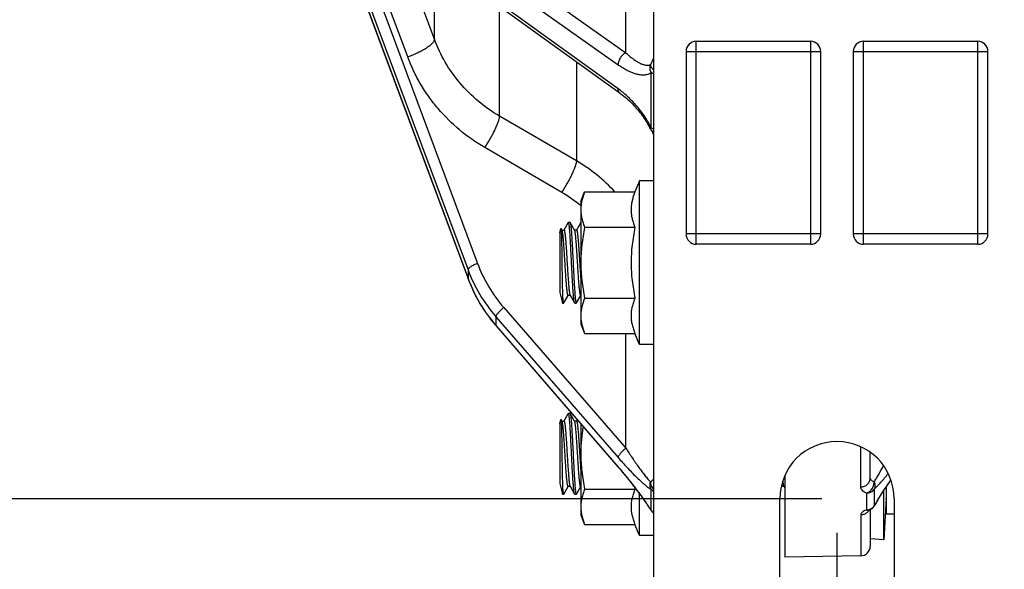
# Model space of a CAD drawing. Units: inches. Extents: x 0.5 to 33.5, y 0.5 to 21.5.
# Drawn here: x 6.3 to 8.7, y 1.9 to 3.2 of the extents above; entities that cross this region are included whole.
import ezdxf

# ---------------------------------------------------------------- set-up
doc = ezdxf.new("R2010")
doc.units = ezdxf.units.IN
doc.header["$LTSCALE"] = 1.87
doc.header["$MEASUREMENT"] = 0
doc.layers.get('0').update_dxf_attribs({"linetype": 'CONTINUOUS'})
for name, color, linetype in [('ALUMINUM', 7, 'CONTINUOUS'), ('FASTENERS', 7, 'CONTINUOUS'), ('NON-FASTENERS', 7, 'CONTINUOUS')]:
    doc.layers.add(name, color=color, linetype=linetype)
doc.styles.add('TEXTSTYLE_3', font='trium.ttf')
doc.dimstyles.new('DIMSTYLE_1', dxfattribs={"dimtxt": 0.15625, "dimasz": 0.1875, "dimexe": 0.125, "dimexo": 0.0625, "dimgap": 0.078125, "dimtad": 0, "dimtih": 1, "dimtoh": 1, "dimdec": 1, "dimlfac": 2.5, "dimzin": 0, "dimdsep": 46, "dimtxsty": 'TEXTSTYLE_3', "dimblk": '_FILLED', "dimblk1": '_FILLED', "dimblk2": '_FILLED', "dimcen": 0.09, "dimadec": 0, "dimazin": 0, "dimtfac": 1, "dimtdec": 1, "dimtofl": 0, "dimtmove": 0, "dimatfit": 3, "dimldrblk": '_FILLED', "dimfxl": 1, "dimtolj": 1, "dimtzin": 0, "dimarcsym": 0})

# ---------------------------------------------------------------- blocks, each defined once
blk = doc.blocks.new('_FILLED')
at = {"color": 0, "linetype": 'BYBLOCK'}
blk.add_solid([(0, 0), (-1, 0.167), (-1, -0.167)], dxfattribs=at)
blk = doc.blocks.new('*D7')
at = {"color": 2, "linetype": 'CONTINUOUS'}
for p, q in [((8.2527, 7.1938), (5.7451, 7.1938)), ((5.8701, 7.1938), (5.8701, 4.79)), ((5.8701, 2.0738), (5.8701, 4.4775)), ((8.2431, 2.0738), (5.7451, 2.0738))]:
    blk.add_line(p, q, dxfattribs=at)
at = {"color": 2, "linetype": 'CONTINUOUS', "xscale": 0.1875, "yscale": 0.1875, "zscale": 0.1875}
for p, rotation in [((5.8701, 7.1938), 90), ((5.8701, 2.0738), 270)]:
    blk.add_blockref('_FILLED', p, dxfattribs=dict(at, rotation=rotation))
at = {"color": 2, "linetype": 'CONTINUOUS', "insert": (5.8701, 4.7119), "char_height": 0.15625, "width": 0.423611, "attachment_point": 2, "line_spacing_factor": 0.9, "style": 'TEXTSTYLE_3'}
blk.add_mtext('12.8', dxfattribs=at)
blk = doc.blocks.new('*D8')
at = {"color": 2, "linetype": 'CONTINUOUS'}
for p, q in [((8.2804, 1.9898), (8.2804, 1.3193)), ((12.2804, 1.9898), (12.2804, 1.3193)), ((8.2804, 1.4443), (9.9905, 1.4443)), ((12.2804, 1.4443), (10.5704, 1.4443))]:
    blk.add_line(p, q, dxfattribs=at)
at = {"color": 2, "linetype": 'CONTINUOUS', "xscale": 0.1875, "yscale": 0.1875, "zscale": 0.1875, "rotation": 180}
blk.add_blockref('_FILLED', (8.2804, 1.4443), dxfattribs=at)
at = {"color": 2, "linetype": 'CONTINUOUS', "xscale": 0.1875, "yscale": 0.1875, "zscale": 0.1875}
blk.add_blockref('_FILLED', (12.2804, 1.4443), dxfattribs=at)
at = {"color": 2, "linetype": 'CONTINUOUS', "insert": (10.2804, 1.5224), "char_height": 0.15625, "width": 0.423611, "attachment_point": 2, "line_spacing_factor": 0.9, "style": 'TEXTSTYLE_3'}
blk.add_mtext('10.0', dxfattribs=at)
blk = doc.blocks.new('*D9')
at = {"color": 2, "linetype": 'CONTINUOUS'}
for p, q in [((7.8733, 7.6138), (4.7274, 7.6138)), ((4.8524, 7.6138), (4.8524, 4.79)), ((4.8524, 1.6538), (4.8524, 4.4775)), ((7.8935, 1.6538), (4.7274, 1.6538))]:
    blk.add_line(p, q, dxfattribs=at)
at = {"color": 2, "linetype": 'CONTINUOUS', "xscale": 0.1875, "yscale": 0.1875, "zscale": 0.1875}
for p, rotation in [((4.8524, 7.6138), 90), ((4.8524, 1.6538), 270)]:
    blk.add_blockref('_FILLED', p, dxfattribs=dict(at, rotation=rotation))
at = {"color": 2, "linetype": 'CONTINUOUS', "insert": (4.8524, 4.7119), "char_height": 0.15625, "width": 0.423611, "attachment_point": 2, "line_spacing_factor": 0.9, "style": 'TEXTSTYLE_3'}
blk.add_mtext('14.9', dxfattribs=at)

msp = doc.modelspace()

# ---------------------------------------------------------------- linework, layer by layer
at = {"color": 7, "linetype": 'CONTINUOUS'}
for p, q in [((8.3385, 2.1023), (8.3385, 2.2011)), ((8.362, 2.1248), (8.362, 2.1875)), ((8.1524, 2.1304), (8.1524, 1.9306)), ((8.3524, 2.0877), (8.3524, 2.0463)), ((8.3716, 2.0973), (8.3716, 2.0561)), ((8.3716, 2.0561), (8.3728, 2.0574)), ((8.3728, 2.0574), (8.3752, 2.0616)), ((8.3752, 2.0616), (8.3798, 2.0694)), ((8.3385, 2.0339), (8.3385, 1.9338)), ((8.3524, 2.0463), (8.3496, 2.045)), ((8.3593, 2.0463), (8.3609, 2.047)), ((8.3609, 2.047), (8.3611, 2.0471)), ((8.362, 2.0476), (8.362, 1.9578)), ((8.3385, 1.9338), (8.1524, 1.9306))]:
    msp.add_line(p, q, dxfattribs=at)
for points in [[(8.3798, 2.0694), (8.3849, 2.0777), (8.3904, 2.0863), (8.3963, 2.0954), (8.4025, 2.1047), (8.409, 2.1143), (8.4126, 2.1195)], [(8.3573, 2.0452), (8.3573, 2.0452), (8.3576, 2.0454), (8.3582, 2.0457), (8.3593, 2.0463)]]:
    msp.add_lwpolyline(points, dxfattribs=at)
for centre, radius, start, end in [((8.352, 2.0693), 0.024, 306.8937, 330.3591), ((8.3527, 2.0699), 0.0234, 313.0596, 320.2594), ((8.353, 2.0697), 0.0231, 320.2652, 323.9051), ((8.7904, 1.8182), 0.4817, 149.7283, 150.3986), ((8.8899, 1.7601), 0.5968, 148.5728, 149.7268), ((8.352, 2.0713), 0.0251, 270.9651, 277.86), ((8.3519, 2.0694), 0.0241, 292.5024, 299.8142), ((8.352, 2.0693), 0.024, 299.8129, 306.9002), ((8.338, 1.9578), 0.024, 271, 360)]:
    msp.add_arc(centre, radius, start, end, dxfattribs=at)
for points, knots in [([(8.3714, 2.1146), (8.3733, 2.1175), (8.3771, 2.1237), (8.3848, 2.1371), (8.3906, 2.1477), (8.3944, 2.155)], [0, 0, 0, 0, 0.223347, 0.469089, 1, 1, 1, 1]), ([(8.3385, 2.1023), (8.3415, 2.1023), (8.3477, 2.1036), (8.3555, 2.1085), (8.3608, 2.116), (8.362, 2.1219), (8.362, 2.1248)], [0, 0, 0, 0, 0.257127, 0.510457, 0.757644, 1, 1, 1, 1]), ([(8.3714, 2.1146), (8.37, 2.1153), (8.3675, 2.1166), (8.3645, 2.119), (8.3625, 2.1218), (8.362, 2.1238), (8.362, 2.1248)], [0, 0, 0, 0, 0.316649, 0.581348, 0.802608, 1, 1, 1, 1]), ([(8.3716, 2.0973), (8.3743, 2.0998), (8.3799, 2.1052), (8.3915, 2.1178), (8.4001, 2.1281), (8.4059, 2.1354)], [0, 0, 0, 0, 0.213155, 0.456284, 1, 1, 1, 1]), ([(8.3524, 2.0877), (8.3503, 2.0886), (8.3466, 2.0905), (8.3421, 2.0941), (8.3392, 2.098), (8.3385, 2.1009), (8.3385, 2.1023)], [0, 0, 0, 0, 0.320905, 0.587241, 0.807065, 1, 1, 1, 1]), ([(8.3524, 2.0877), (8.355, 2.0883), (8.3602, 2.091), (8.3663, 2.0974), (8.3704, 2.1055), (8.3714, 2.1116), (8.3714, 2.1146)], [0, 0, 0, 0, 0.230697, 0.482289, 0.743806, 1, 1, 1, 1]), ([(8.3714, 2.1146), (8.3721, 2.1132), (8.373, 2.1102), (8.3735, 2.1057), (8.3731, 2.1013), (8.3722, 2.0986), (8.3716, 2.0973)], [0, 0, 0, 0, 0.266656, 0.522915, 0.767242, 1, 1, 1, 1]), ([(8.3806, 2.0713), (8.3856, 2.0795), (8.3961, 2.0959), (8.4069, 2.1119), (8.4125, 2.1199)], [0, 0, 0, 0, 0.497585, 1, 1, 1, 1]), ([(8.3524, 2.0877), (8.3561, 2.0877), (8.3635, 2.0895), (8.3695, 2.0944), (8.3716, 2.0973)], [0, 0, 0, 0, 0.505363, 1, 1, 1, 1]), ([(8.3554, 2.0465), (8.3579, 2.0469), (8.3627, 2.0483), (8.3669, 2.0511), (8.3687, 2.0528)], [0, 0, 0, 0, 0.502565, 1, 1, 1, 1]), ([(8.3496, 2.045), (8.3479, 2.0442), (8.345, 2.0427), (8.3414, 2.0399), (8.3391, 2.0371), (8.3385, 2.0349), (8.3385, 2.0339)], [0, 0, 0, 0, 0.335185, 0.607231, 0.822727, 1, 1, 1, 1]), ([(8.3536, 2.0395), (8.3515, 2.0378), (8.3467, 2.035), (8.3412, 2.034), (8.3385, 2.0339)], [0, 0, 0, 0, 0.498795, 1, 1, 1, 1]), ([(8.3524, 2.0463), (8.3539, 2.046), (8.3569, 2.0458), (8.3598, 2.0466), (8.3611, 2.0471)], [0, 0, 0, 0, 0.508296, 1, 1, 1, 1]), ([(8.3592, 2.0462), (8.3582, 2.0443), (8.3564, 2.0419), (8.3542, 2.04), (8.3536, 2.0395)], [0, 0, 0, 0, 0.748278, 1, 1, 1, 1])]:
    msp.add_open_spline(points, degree=3, knots=knots, dxfattribs=at)
at = {"layer": 'ALUMINUM', "color": 7, "linetype": 'CONTINUOUS'}
for p, q in [((7.8304, 7.4638), (7.8304, 1.8038)), ((7.9354, 3.1938), (8.2154, 3.1938)), ((8.2154, 3.1938), (8.2154, 2.722)), ((8.3454, 2.6968), (8.3454, 3.1938)), ((8.3454, 3.1938), (8.6254, 3.1938)), ((8.6252, 2.6968), (8.6252, 3.1938)), ((7.9104, 3.1688), (7.9104, 2.722)), ((7.9104, 3.1688), (8.2404, 3.1688)), ((7.9356, 2.6968), (7.9356, 3.1688)), ((8.2404, 2.722), (8.2404, 3.1688)), ((8.3204, 3.1688), (8.3204, 2.722)), ((8.3204, 3.1688), (8.6504, 3.1688)), ((8.6504, 2.722), (8.6504, 3.1688)), ((8.2404, 2.722), (7.9104, 2.722)), ((8.6504, 2.722), (8.3204, 2.722)), ((8.2152, 2.6968), (7.9356, 2.6968)), ((8.6252, 2.6968), (8.3456, 2.6968)), ((8.1404, 1.8038), (8.1404, 2.0738)), ((8.4204, 2.0738), (8.4204, 1.8038))]:
    msp.add_line(p, q, dxfattribs=at)
for centre, radius, start, end in [((7.9354, 3.1688), 0.025, 90, 180), ((8.2154, 3.1688), 0.025, 0, 90), ((8.3454, 3.1688), 0.025, 90, 180), ((8.6254, 3.1688), 0.025, 0, 90), ((7.9356, 2.722), 0.0252, 180, 270), ((8.2152, 2.722), 0.0252, 270, 360), ((8.3456, 2.722), 0.0252, 180, 270), ((8.6252, 2.722), 0.0252, 270, 360), ((8.2804, 2.0738), 0.14, 0, 180)]:
    msp.add_arc(centre, radius, start, end, dxfattribs=at)
for points, knots in [([(7.9356, 3.1688), (7.9356, 3.1704), (7.9356, 3.1736), (7.9354, 3.1782), (7.9354, 3.1825), (7.9355, 3.1862), (7.9354, 3.1893), (7.9354, 3.1914), (7.9355, 3.1926), (7.9356, 3.1932), (7.9356, 3.1936), (7.9356, 3.1937), (7.9356, 3.1938)], [0, 0, 0, 0, 0.194605, 0.382523, 0.555407, 0.706858, 0.831142, 0.923565, 0.956559, 0.980413, 0.994964, 1, 1, 1, 1]), ([(8.2154, 2.722), (8.2154, 2.7187), (8.2152, 2.7128), (8.2153, 2.7059), (8.2153, 2.7016), (8.2152, 2.6998), (8.2153, 2.6984), (8.2153, 2.698), (8.2154, 2.6966), (8.2154, 2.6968)], [0, 0, 0, 0, 0.382477, 0.706834, 0.831072, 0.881554, 0.923581, 0.980673, 1, 1, 1, 1])]:
    msp.add_open_spline(points, degree=3, knots=knots, dxfattribs=at)
at = {"layer": 'FASTENERS', "color": 7, "linetype": 'CONTINUOUS'}
for p, q in [((7.6524, 2.2573), (7.6524, 2.0338)), ((7.662, 2.0972), (7.7853, 2.0972)), ((7.7964, 1.9838), (7.7964, 2.086)), ((7.6524, 2.0338), (7.662, 2.0106)), ((7.662, 2.0106), (7.7853, 2.0106)), ((7.7964, 1.9838), (7.7853, 2.0106)), ((7.8304, 1.9838), (7.7964, 1.9838))]:
    msp.add_line(p, q, dxfattribs=at)
msp.add_arc((8.3535, 2.2148), 0.5802, 191.2106, 191.7029, dxfattribs=at)
for points, knots in [([(7.6583, 2.2505), (7.6574, 2.245), (7.6557, 2.2339), (7.6538, 2.2173), (7.6527, 2.2005), (7.6524, 2.1894), (7.6524, 2.1838)], [0, 0, 0, 0, 0.25, 0.5, 0.75, 1, 1, 1, 1]), ([(7.6524, 2.1838), (7.6524, 2.1765), (7.6529, 2.1619), (7.6548, 2.1402), (7.6579, 2.1186), (7.6606, 2.1043), (7.662, 2.0972)], [0, 0, 0, 0, 0.249997, 0.499994, 0.749995, 1, 1, 1, 1]), ([(7.662, 2.0972), (7.6606, 2.0936), (7.6579, 2.0866), (7.6548, 2.0757), (7.6529, 2.0648), (7.6524, 2.0575), (7.6524, 2.0539)], [0, 0, 0, 0, 0.256503, 0.507982, 0.755226, 1, 1, 1, 1]), ([(7.7853, 2.0972), (7.7839, 2.0936), (7.7812, 2.0866), (7.7786, 2.0775), (7.7771, 2.0702), (7.7763, 2.0648), (7.7758, 2.0593), (7.7757, 2.0539), (7.7758, 2.0484), (7.7763, 2.0429), (7.7771, 2.0375), (7.7786, 2.0302), (7.7812, 2.0212), (7.7839, 2.0141), (7.7853, 2.0106)], [0, 0, 0, 0, 0.128225, 0.253939, 0.315981, 0.377583, 0.438873, 0.5, 0.561127, 0.622417, 0.68402, 0.746061, 0.871775, 1, 1, 1, 1]), ([(7.6524, 2.0539), (7.6524, 2.0502), (7.6529, 2.0429), (7.6548, 2.032), (7.6579, 2.0212), (7.6606, 2.0141), (7.662, 2.0106)], [0, 0, 0, 0, 0.244774, 0.492018, 0.743497, 1, 1, 1, 1])]:
    msp.add_open_spline(points, degree=3, knots=knots, dxfattribs=at)
at = {"layer": 'NON-FASTENERS', "color": 7, "linetype": 'CONTINUOUS'}
for p, q in [((7.0258, 3.5553), (7.3763, 2.6128)), ((7.3762, 2.6135), (7.0488, 3.4939)), ((7.0579, 3.4882), (7.3762, 2.634)), ((7.0979, 3.4591), (7.3995, 2.6497)), ((7.2285, 3.1555), (7.1235, 3.4381)), ((7.2938, 3.1987), (7.2199, 3.3977)), ((7.2938, 3.1987), (7.2938, 3.3959)), ((7.763, 3.1659), (7.763, 3.3877)), ((7.4637, 3.3772), (7.763, 3.1659)), ((7.4446, 3.3478), (7.744, 3.1365)), ((7.4493, 3.2823), (7.7487, 3.0668)), ((7.744, 3.0775), (7.4528, 3.2872)), ((7.4532, 3.0106), (7.4532, 3.2795)), ((7.6418, 3.1437), (7.6418, 2.9008)), ((7.8251, 2.9821), (7.8251, 3.1174)), ((7.6418, 2.9008), (7.4532, 3.0106)), ((7.8208, 2.9831), (7.8221, 2.9804)), ((7.8221, 2.9804), (7.8251, 2.9821)), ((7.8221, 2.9804), (7.8225, 2.9797)), ((7.8225, 2.9797), (7.8232, 2.9784)), ((7.8232, 2.9784), (7.824, 2.9772)), ((7.8246, 2.9763), (7.8246, 2.9763)), ((7.6058, 2.8238), (7.4171, 2.9336)), ((7.7964, 2.8517), (7.7853, 2.8249)), ((7.7964, 2.4517), (7.7964, 2.8517)), ((7.8304, 2.8517), (7.7964, 2.8517)), ((7.6524, 2.8017), (7.662, 2.8249)), ((7.662, 2.8249), (7.7853, 2.8249)), ((7.6524, 2.8017), (7.6524, 2.5017)), ((7.7806, 2.7514), (7.7807, 2.7509)), ((7.7807, 2.7509), (7.7809, 2.7505)), ((7.601, 2.7247), (7.6039, 2.7355)), ((7.6039, 2.7355), (7.6041, 2.7357)), ((7.6067, 2.7312), (7.6041, 2.7357)), ((7.6064, 2.7317), (7.6113, 2.7317)), ((7.6218, 2.7503), (7.611, 2.7317)), ((7.6222, 2.7507), (7.6218, 2.7503)), ((7.6222, 2.7507), (7.626, 2.7507)), ((7.626, 2.7507), (7.6264, 2.7503)), ((7.6375, 2.7312), (7.6264, 2.7503)), ((7.6421, 2.7317), (7.6372, 2.7317)), ((7.6524, 2.75), (7.6418, 2.7317)), ((7.662, 2.7383), (7.7853, 2.7383)), ((7.601, 2.7247), (7.601, 2.5787)), ((7.3762, 2.634), (7.3762, 2.6135)), ((7.6064, 2.6517), (7.608, 2.5664)), ((7.3765, 2.6128), (7.3762, 2.6135)), ((7.3763, 2.6128), (7.3762, 2.6135)), ((7.601, 2.5787), (7.608, 2.5527)), ((7.608, 2.5527), (7.608, 2.5664)), ((7.611, 2.553), (7.6218, 2.5716)), ((7.6264, 2.5717), (7.6216, 2.5717)), ((7.6262, 2.5721), (7.6372, 2.553)), ((7.6418, 2.553), (7.6524, 2.5713)), ((7.662, 2.5651), (7.7853, 2.5651)), ((7.4637, 2.542), (7.763, 2.1974)), ((7.608, 2.5527), (7.6106, 2.5527)), ((7.6106, 2.5527), (7.611, 2.553)), ((7.6376, 2.5527), (7.6372, 2.553)), ((7.6376, 2.5527), (7.6414, 2.5527)), ((7.6414, 2.5527), (7.6418, 2.553)), ((7.4446, 2.5192), (7.4446, 2.4983)), ((7.4446, 2.5192), (7.744, 2.1747)), ((7.4403, 2.5027), (7.445, 2.4972)), ((7.4453, 2.4975), (7.4446, 2.4983)), ((7.445, 2.4972), (7.7451, 2.1501)), ((7.744, 2.1521), (7.4453, 2.4975)), ((7.6524, 2.5017), (7.662, 2.4785)), ((7.662, 2.4785), (7.7853, 2.4785)), ((7.763, 2.1974), (7.763, 2.4785)), ((7.7964, 2.4517), (7.7853, 2.4785)), ((7.8304, 2.4517), (7.7964, 2.4517)), ((7.6218, 2.2824), (7.611, 2.2638)), ((7.6222, 2.2828), (7.6218, 2.2824)), ((7.6222, 2.2828), (7.626, 2.2828)), ((7.626, 2.2828), (7.6264, 2.2824)), ((7.6375, 2.2633), (7.6264, 2.2824)), ((7.601, 2.2568), (7.6039, 2.2676)), ((7.601, 2.2568), (7.601, 2.1108)), ((7.6039, 2.2676), (7.6041, 2.2678)), ((7.6067, 2.2633), (7.6041, 2.2678)), ((7.6064, 2.2638), (7.6113, 2.2638)), ((7.6421, 2.2638), (7.6372, 2.2638)), ((7.6438, 2.2672), (7.6418, 2.2638)), ((7.6064, 2.1838), (7.608, 2.0985)), ((7.7447, 2.1513), (7.744, 2.1521)), ((7.601, 2.1108), (7.608, 2.0848)), ((7.611, 2.0851), (7.6218, 2.1037)), ((7.6264, 2.1038), (7.6216, 2.1038)), ((7.6262, 2.1042), (7.6372, 2.0851)), ((7.6418, 2.0851), (7.6524, 2.1034)), ((8.15, 2.1038), (8.1452, 2.1038)), ((8.1498, 2.1042), (8.1524, 2.0996)), ((8.401, 2.1025), (8.401, 2.0364)), ((7.608, 2.0848), (7.608, 2.0985)), ((7.608, 2.0848), (7.6106, 2.0848)), ((7.6106, 2.0848), (7.611, 2.0851)), ((7.6376, 2.0848), (7.6372, 2.0851)), ((7.6376, 2.0848), (7.6414, 2.0848)), ((7.6414, 2.0848), (7.6418, 2.0851)), ((7.8251, 2.045), (7.8251, 2.0967)), ((8.3948, 1.9732), (8.3948, 2.0931)), ((8.4008, 2.0746), (8.3948, 1.9732)), ((7.8223, 2.0484), (7.8232, 2.047)), ((8.401, 2.0364), (8.4204, 2.0364)), ((8.3948, 1.9732), (8.362, 1.9751))]:
    msp.add_line(p, q, dxfattribs=at)
for points in [[(7.7487, 3.0668), (7.7501, 3.0657), (7.754, 3.0628), (7.7579, 3.0597), (7.7616, 3.0566), (7.7653, 3.0534), (7.7689, 3.0502), (7.7724, 3.047), (7.7758, 3.0436), (7.7791, 3.0403), (7.7824, 3.0369), (7.7855, 3.0335), (7.7886, 3.03), (7.7916, 3.0265), (7.7946, 3.023), (7.7974, 3.0194), (7.8002, 3.0158), (7.8029, 3.0122), (7.8054, 3.0086), (7.8079, 3.005), (7.8103, 3.0013), (7.8126, 2.9977), (7.8148, 2.994), (7.8169, 2.9904), (7.8189, 2.9867), (7.8208, 2.9831)], [(7.824, 2.9772), (7.8258, 2.9746), (7.8271, 2.9725), (7.8283, 2.9703), (7.8294, 2.968), (7.8303, 2.9657), (7.8304, 2.9653)], [(7.3763, 2.6128), (7.379, 2.6057), (7.3836, 2.5947), (7.3885, 2.5838), (7.3938, 2.573), (7.3995, 2.5624), (7.4054, 2.552), (7.4118, 2.5417), (7.4184, 2.5317), (7.4254, 2.5218), (7.4327, 2.5122), (7.4403, 2.5027)], [(7.7451, 2.1501), (7.7487, 2.1459), (7.7523, 2.1417), (7.7558, 2.1375), (7.7593, 2.1333), (7.7628, 2.1291), (7.7662, 2.1249), (7.7696, 2.1208), (7.7729, 2.1166), (7.7762, 2.1125), (7.7794, 2.1085), (7.7825, 2.1044), (7.7856, 2.1005), (7.7886, 2.0965), (7.7916, 2.0926), (7.7944, 2.0887), (7.7972, 2.085), (7.8, 2.0812), (7.8026, 2.0776), (7.8052, 2.0739), (7.8077, 2.0704), (7.8101, 2.067), (7.8124, 2.0636), (7.8146, 2.0604), (7.8167, 2.0572), (7.8187, 2.0541), (7.8206, 2.0512), (7.8223, 2.0484)], [(7.8232, 2.047), (7.8236, 2.0463), (7.8243, 2.0454), (7.8249, 2.0445), (7.8256, 2.0437), (7.8263, 2.0429), (7.827, 2.0422)], [(7.827, 2.0422), (7.8277, 2.0415), (7.8285, 2.0409), (7.8293, 2.0403)], [(7.8293, 2.0403), (7.83, 2.0397), (7.8304, 2.0395)]]:
    msp.add_lwpolyline(points, dxfattribs=at)
for centre, radius, start, end in [((7.4448, 2.5601), 0.3936, 42.2887, 59.9644), ((7.4412, 2.5409), 0.3273, 49.8063, 59.8194), ((7.7285, 2.7727), 0.3512, 200.5115, 221.0631), ((6.8701, 1.3965), 1.1553, 40.4671, 40.7947), ((8.3886, 2.0724), 0.0124, 0, 10.3603), ((7.4999, 1.8454), 0.3815, 32.0277, 32.547), ((7.5363, 1.8681), 0.3387, 31.4821, 32.0333), ((7.8429, 2.0603), 0.0235, 220.6606, 229.2606), ((7.8431, 2.0605), 0.0238, 229.2321, 233.4886), ((7.8432, 2.0607), 0.024, 233.4952, 237.8242)]:
    msp.add_arc(centre, radius, start, end, dxfattribs=at)
for points, knots in [([(7.2938, 3.1987), (7.2937, 3.197), (7.2927, 3.1945), (7.2906, 3.1913), (7.2883, 3.1885), (7.2855, 3.1857), (7.2809, 3.1817), (7.2738, 3.1767), (7.2641, 3.1708), (7.253, 3.1652), (7.241, 3.16), (7.2327, 3.1569), (7.2285, 3.1555)], [0, 0, 0, 0, 0.060999, 0.099078, 0.142724, 0.192003, 0.246787, 0.37165, 0.514091, 0.669738, 0.83352, 1, 1, 1, 1]), ([(7.4532, 3.0106), (7.4349, 3.0212), (7.4002, 3.0456), (7.3553, 3.0902), (7.3189, 3.1415), (7.301, 3.1792), (7.2938, 3.1987)], [0, 0, 0, 0, 0.252809, 0.503651, 0.75261, 1, 1, 1, 1]), ([(7.763, 3.1659), (7.7604, 3.1646), (7.7553, 3.1609), (7.7493, 3.1536), (7.7452, 3.1453), (7.744, 3.1393), (7.744, 3.1365)], [0, 0, 0, 0, 0.243855, 0.506982, 0.766286, 1, 1, 1, 1]), ([(7.763, 3.1659), (7.7656, 3.1634), (7.7708, 3.1586), (7.7787, 3.1521), (7.7866, 3.1465), (7.7944, 3.1417), (7.802, 3.1381), (7.8083, 3.136), (7.8132, 3.1352), (7.8167, 3.1351), (7.8201, 3.1356), (7.8222, 3.1363), (7.8232, 3.1368)], [0, 0, 0, 0, 0.154423, 0.301295, 0.440179, 0.570509, 0.691593, 0.802804, 0.854762, 0.904488, 0.952533, 1, 1, 1, 1]), ([(7.4171, 2.9336), (7.3955, 2.9462), (7.3544, 2.975), (7.31, 3.0189), (7.2796, 3.058), (7.2595, 3.0889), (7.2423, 3.1215), (7.2327, 3.144), (7.2285, 3.1555)], [0, 0, 0, 0, 0.252957, 0.503787, 0.628529, 0.75278, 0.876584, 1, 1, 1, 1]), ([(7.8232, 3.1368), (7.8248, 3.1392), (7.8276, 3.1441), (7.8297, 3.1495), (7.8304, 3.1522)], [0, 0, 0, 0, 0.504399, 1, 1, 1, 1]), ([(7.744, 3.1365), (7.7476, 3.1339), (7.7547, 3.1292), (7.7657, 3.123), (7.7766, 3.118), (7.7872, 3.1143), (7.7975, 3.1121), (7.8075, 3.1115), (7.8154, 3.1128), (7.8212, 3.115), (7.8238, 3.1165), (7.8251, 3.1174)], [0, 0, 0, 0, 0.150349, 0.293551, 0.429292, 0.557285, 0.67737, 0.789818, 0.895995, 0.947917, 1, 1, 1, 1]), ([(7.8251, 3.1174), (7.8243, 3.119), (7.8234, 3.1213), (7.8226, 3.1247), (7.8221, 3.1279), (7.8221, 3.1321), (7.8227, 3.1353), (7.8232, 3.1368)], [0, 0, 0, 0, 0.257577, 0.385249, 0.511661, 0.759458, 1, 1, 1, 1]), ([(7.8232, 3.1368), (7.8232, 3.1358), (7.8237, 3.1335), (7.8252, 3.1302), (7.8274, 3.1268), (7.8294, 3.1246), (7.8304, 3.1235)], [0, 0, 0, 0, 0.199611, 0.434344, 0.703058, 1, 1, 1, 1]), ([(7.8251, 3.1174), (7.8255, 3.1172), (7.8272, 3.1161), (7.829, 3.1152), (7.8304, 3.1147)], [0, 0, 0, 0, 0.235985, 1, 1, 1, 1]), ([(7.7487, 3.0668), (7.7479, 3.0673), (7.7465, 3.0686), (7.7451, 3.0712), (7.7442, 3.0742), (7.744, 3.0764), (7.744, 3.0775)], [0, 0, 0, 0, 0.226857, 0.464326, 0.720575, 1, 1, 1, 1]), ([(7.8251, 2.9821), (7.8226, 2.9873), (7.8171, 2.9974), (7.805, 3.0163), (7.7884, 3.0375), (7.7669, 3.0595), (7.7517, 3.072), (7.744, 3.0775)], [0, 0, 0, 0, 0.137165, 0.272398, 0.532233, 0.775217, 1, 1, 1, 1]), ([(7.4532, 3.0106), (7.4531, 3.0097), (7.4528, 3.0078), (7.4522, 3.0047), (7.4512, 3.0012), (7.4494, 2.9957), (7.4464, 2.988), (7.442, 2.978), (7.4366, 2.9672), (7.4285, 2.9521), (7.4219, 2.941), (7.4171, 2.9336)], [0, 0, 0, 0, 0.030901, 0.067828, 0.110612, 0.158996, 0.271105, 0.400632, 0.543271, 0.694184, 1, 1, 1, 1]), ([(7.8246, 2.9763), (7.8249, 2.9758), (7.8257, 2.9751), (7.8275, 2.9738), (7.8292, 2.9732), (7.8304, 2.973)], [0, 0, 0, 0, 0.231975, 0.472051, 1, 1, 1, 1]), ([(7.8251, 2.9821), (7.8255, 2.9818), (7.8271, 2.9807), (7.829, 2.9798), (7.8304, 2.9792)], [0, 0, 0, 0, 0.237698, 1, 1, 1, 1]), ([(7.6418, 2.9008), (7.6417, 2.8999), (7.6415, 2.898), (7.6408, 2.8949), (7.6399, 2.8914), (7.6381, 2.8859), (7.6351, 2.8782), (7.6306, 2.8682), (7.6253, 2.8574), (7.6172, 2.8423), (7.6105, 2.8311), (7.6058, 2.8238)], [0, 0, 0, 0, 0.030757, 0.067554, 0.110232, 0.158539, 0.270561, 0.400093, 0.542811, 0.693856, 1, 1, 1, 1]), ([(7.662, 2.8249), (7.6606, 2.8214), (7.6579, 2.8143), (7.6548, 2.8035), (7.6529, 2.7925), (7.6524, 2.7852), (7.6524, 2.7816)], [0, 0, 0, 0, 0.256503, 0.507982, 0.755226, 1, 1, 1, 1]), ([(7.7853, 2.8249), (7.7841, 2.8219), (7.7818, 2.8159), (7.779, 2.8067), (7.777, 2.7975), (7.7758, 2.7883), (7.7756, 2.779), (7.7763, 2.7697), (7.778, 2.7605), (7.7796, 2.7544), (7.7806, 2.7514)], [0, 0, 0, 0, 0.128991, 0.255824, 0.380705, 0.504136, 0.626897, 0.749921, 0.874077, 1, 1, 1, 1]), ([(7.6524, 2.7816), (7.6524, 2.7779), (7.6529, 2.7706), (7.6548, 2.7597), (7.6579, 2.7489), (7.6606, 2.7418), (7.662, 2.7383)], [0, 0, 0, 0, 0.244774, 0.492018, 0.743497, 1, 1, 1, 1]), ([(7.6041, 2.7357), (7.6041, 2.7357), (7.6041, 2.7356), (7.6042, 2.7355), (7.6042, 2.7353), (7.6043, 2.7349), (7.6043, 2.7344), (7.6044, 2.7335), (7.6045, 2.7325), (7.6045, 2.7314), (7.6046, 2.73), (7.6047, 2.7278), (7.6048, 2.7246), (7.605, 2.7203), (7.6051, 2.7154), (7.6053, 2.7099), (7.6054, 2.7039), (7.6055, 2.6974), (7.6057, 2.6904), (7.6059, 2.6805), (7.6061, 2.6676), (7.6063, 2.6571), (7.6064, 2.6517)], [0, 0, 0, 0, 0.001154, 0.002864, 0.005143, 0.007996, 0.015421, 0.025132, 0.037106, 0.051305, 0.067691, 0.086226, 0.129543, 0.180815, 0.239553, 0.305199, 0.377161, 0.454792, 0.537421, 0.624327, 0.80807, 1, 1, 1, 1]), ([(7.6216, 2.5717), (7.6215, 2.5717), (7.6214, 2.5717), (7.6213, 2.5718), (7.6212, 2.5719), (7.621, 2.5721), (7.6208, 2.5725), (7.6206, 2.5732), (7.6204, 2.574), (7.6201, 2.5749), (7.6199, 2.5761), (7.6196, 2.578), (7.6192, 2.5807), (7.6187, 2.5845), (7.6183, 2.5889), (7.6178, 2.5938), (7.6174, 2.5993), (7.6167, 2.6074), (7.6159, 2.6186), (7.615, 2.6327), (7.6141, 2.6475), (7.6132, 2.6625), (7.6123, 2.677), (7.6115, 2.6887), (7.6109, 2.6974), (7.6104, 2.7034), (7.61, 2.7089), (7.6095, 2.7139), (7.609, 2.7184), (7.6086, 2.7222), (7.6081, 2.7254), (7.6077, 2.7277), (7.6074, 2.7292), (7.6072, 2.73), (7.6069, 2.7307), (7.6068, 2.7311), (7.6067, 2.7312)], [0, 0, 0, 0, 0.000736, 0.001573, 0.00258, 0.003797, 0.006943, 0.011105, 0.016313, 0.022575, 0.029885, 0.038235, 0.058, 0.081709, 0.109168, 0.140133, 0.174337, 0.211471, 0.293191, 0.382382, 0.475858, 0.570276, 0.66226, 0.748523, 0.788535, 0.825986, 0.860539, 0.891892, 0.919763, 0.943915, 0.964137, 0.980276, 0.986777, 0.992224, 0.996625, 1, 1, 1, 1]), ([(7.6113, 2.7317), (7.6113, 2.7317), (7.6114, 2.7317), (7.6115, 2.7316), (7.6116, 2.7315), (7.6118, 2.7312), (7.612, 2.7308), (7.6122, 2.7302), (7.6125, 2.7294), (7.6127, 2.7284), (7.6129, 2.7272), (7.6131, 2.7259), (7.6134, 2.7244), (7.6137, 2.7221), (7.6141, 2.7189), (7.6146, 2.7145), (7.615, 2.7095), (7.6155, 2.7041), (7.6161, 2.6959), (7.6169, 2.6848), (7.6178, 2.6707), (7.6187, 2.6559), (7.6196, 2.6409), (7.6205, 2.6263), (7.6213, 2.6146), (7.622, 2.6059), (7.6224, 2.5999), (7.6229, 2.5944), (7.6233, 2.5894), (7.6238, 2.585), (7.6243, 2.5811), (7.6247, 2.5779), (7.6251, 2.5756), (7.6254, 2.5742), (7.6257, 2.5733), (7.6259, 2.5727), (7.6261, 2.5723), (7.6262, 2.5721)], [0, 0, 0, 0, 0.000737, 0.001573, 0.00258, 0.003798, 0.006945, 0.011106, 0.016313, 0.022574, 0.029885, 0.038236, 0.047612, 0.057999, 0.081709, 0.109166, 0.140132, 0.174333, 0.211468, 0.293186, 0.382376, 0.475849, 0.570266, 0.66225, 0.748512, 0.788526, 0.825975, 0.860531, 0.891882, 0.919757, 0.943908, 0.964135, 0.980271, 0.986774, 0.992225, 0.996625, 1, 1, 1, 1]), ([(7.6299, 2.6517), (7.6296, 2.6581), (7.629, 2.6707), (7.6282, 2.6863), (7.6275, 2.6982), (7.6271, 2.7065), (7.6266, 2.7143), (7.6261, 2.7215), (7.6256, 2.728), (7.6252, 2.7337), (7.6248, 2.738), (7.6244, 2.7411), (7.6242, 2.7431), (7.6239, 2.7448), (7.6237, 2.7463), (7.6235, 2.7476), (7.6232, 2.7487), (7.623, 2.7494), (7.6229, 2.7499), (7.6227, 2.7502), (7.6226, 2.7504), (7.6225, 2.7505), (7.6224, 2.7506), (7.6223, 2.7507), (7.6222, 2.7507)], [0, 0, 0, 0, 0.194178, 0.380904, 0.469222, 0.553039, 0.631543, 0.703986, 0.769677, 0.82799, 0.878375, 0.900446, 0.920363, 0.938088, 0.953585, 0.966821, 0.977778, 0.986463, 0.989962, 0.992912, 0.995329, 0.997251, 0.998756, 1, 1, 1, 1]), ([(7.6264, 2.7503), (7.6265, 2.7502), (7.6267, 2.7498), (7.6269, 2.749), (7.6271, 2.7481), (7.6273, 2.747), (7.6276, 2.7457), (7.6279, 2.7435), (7.6283, 2.7403), (7.6287, 2.7358), (7.6292, 2.7307), (7.6296, 2.7249), (7.6301, 2.7184), (7.6305, 2.7114), (7.6311, 2.7011), (7.6319, 2.6872), (7.6328, 2.6697), (7.6334, 2.6578), (7.6337, 2.6517)], [0, 0, 0, 0, 0.005538, 0.01307, 0.022639, 0.034258, 0.04792, 0.063601, 0.100904, 0.14589, 0.198179, 0.257343, 0.322868, 0.394207, 0.470742, 0.636749, 0.815208, 1, 1, 1, 1]), ([(7.6524, 2.5717), (7.6523, 2.5717), (7.6522, 2.5717), (7.6521, 2.5718), (7.652, 2.5719), (7.6518, 2.5721), (7.6516, 2.5725), (7.6514, 2.5732), (7.6512, 2.574), (7.6509, 2.5749), (7.6507, 2.5761), (7.6504, 2.578), (7.65, 2.5807), (7.6495, 2.5845), (7.6491, 2.5889), (7.6486, 2.5938), (7.6482, 2.5993), (7.6475, 2.6074), (7.6467, 2.6185), (7.6458, 2.6327), (7.6449, 2.6475), (7.644, 2.6625), (7.6431, 2.677), (7.6423, 2.6887), (7.6417, 2.6974), (7.6412, 2.7034), (7.6408, 2.7089), (7.6403, 2.7139), (7.6398, 2.7184), (7.6394, 2.7222), (7.6389, 2.7254), (7.6385, 2.7277), (7.6382, 2.7292), (7.638, 2.73), (7.6377, 2.7307), (7.6376, 2.7311), (7.6375, 2.7312)], [0, 0, 0, 0, 0.000736, 0.001573, 0.002579, 0.003797, 0.006943, 0.011104, 0.016312, 0.022574, 0.029884, 0.038234, 0.057998, 0.081706, 0.109162, 0.140125, 0.174326, 0.211459, 0.293182, 0.382377, 0.475852, 0.570265, 0.662244, 0.748505, 0.788518, 0.825968, 0.860523, 0.891874, 0.91975, 0.943903, 0.964132, 0.98027, 0.986774, 0.992225, 0.996625, 1, 1, 1, 1]), ([(7.6421, 2.7317), (7.6421, 2.7317), (7.6423, 2.7316), (7.6424, 2.7315), (7.6426, 2.7313), (7.6427, 2.731), (7.6429, 2.7306), (7.6431, 2.7301), (7.6432, 2.7295), (7.6434, 2.7286), (7.6437, 2.7272), (7.644, 2.7254), (7.6444, 2.7232), (7.6447, 2.7207), (7.645, 2.7179), (7.6454, 2.7135), (7.646, 2.7075), (7.6466, 2.6996), (7.6473, 2.6908), (7.6479, 2.6813), (7.6486, 2.6713), (7.6492, 2.661), (7.6501, 2.6471), (7.6511, 2.6302), (7.652, 2.6168), (7.6524, 2.6103)], [0, 0, 0, 0, 0.001372, 0.003076, 0.0053, 0.008125, 0.011591, 0.015718, 0.020514, 0.025983, 0.038928, 0.054527, 0.072734, 0.093471, 0.116657, 0.142198, 0.199892, 0.265573, 0.338108, 0.416243, 0.498624, 0.583815, 0.670341, 0.841408, 1, 1, 1, 1]), ([(7.662, 2.7383), (7.6606, 2.7312), (7.6579, 2.7169), (7.6548, 2.6952), (7.6529, 2.6735), (7.6524, 2.6589), (7.6524, 2.6517)], [0, 0, 0, 0, 0.250005, 0.500006, 0.750003, 1, 1, 1, 1]), ([(7.7853, 2.7383), (7.7839, 2.7312), (7.7812, 2.7169), (7.7781, 2.6952), (7.7762, 2.6735), (7.7755, 2.6517), (7.7762, 2.6298), (7.7781, 2.6081), (7.7812, 2.5865), (7.7839, 2.5722), (7.7853, 2.5651)], [0, 0, 0, 0, 0.125002, 0.250002, 0.375002, 0.5, 0.624998, 0.749998, 0.874998, 1, 1, 1, 1]), ([(7.7809, 2.7505), (7.7812, 2.7494), (7.7825, 2.7453), (7.7841, 2.7413), (7.7853, 2.7383)], [0, 0, 0, 0, 0.247906, 1, 1, 1, 1]), ([(7.3995, 2.6497), (7.398, 2.6491), (7.395, 2.648), (7.3907, 2.6461), (7.3867, 2.6441), (7.3832, 2.642), (7.3803, 2.6398), (7.3783, 2.6381), (7.3772, 2.6367), (7.3765, 2.6355), (7.3762, 2.6346), (7.3762, 2.634)], [0, 0, 0, 0, 0.167811, 0.332804, 0.489331, 0.632162, 0.75681, 0.859949, 0.902959, 0.940331, 1, 1, 1, 1]), ([(7.3762, 2.634), (7.384, 2.6132), (7.4035, 2.5726), (7.4299, 2.5362), (7.4446, 2.5192)], [0, 0, 0, 0, 0.498128, 1, 1, 1, 1]), ([(7.6372, 2.553), (7.6371, 2.5532), (7.637, 2.5536), (7.6367, 2.5543), (7.6365, 2.5552), (7.6363, 2.5564), (7.6361, 2.5577), (7.6357, 2.5599), (7.6354, 2.5631), (7.6349, 2.5675), (7.6345, 2.5726), (7.634, 2.5785), (7.6336, 2.5849), (7.6331, 2.5919), (7.6325, 2.6023), (7.6317, 2.6162), (7.6308, 2.6336), (7.6302, 2.6456), (7.6299, 2.6517)], [0, 0, 0, 0, 0.005537, 0.01307, 0.022641, 0.034259, 0.047921, 0.063604, 0.100909, 0.145895, 0.198185, 0.257347, 0.322873, 0.394211, 0.470746, 0.636752, 0.815208, 1, 1, 1, 1]), ([(7.6337, 2.6517), (7.634, 2.6452), (7.6346, 2.6326), (7.6354, 2.617), (7.6361, 2.6052), (7.6366, 2.5968), (7.637, 2.5891), (7.6375, 2.5819), (7.638, 2.5754), (7.6385, 2.5696), (7.6389, 2.5653), (7.6392, 2.5622), (7.6395, 2.5603), (7.6397, 2.5585), (7.6399, 2.557), (7.6402, 2.5557), (7.6404, 2.5546), (7.6406, 2.5539), (7.6408, 2.5534), (7.6409, 2.5532), (7.641, 2.553), (7.6411, 2.5528), (7.6413, 2.5527), (7.6414, 2.5527), (7.6414, 2.5527)], [0, 0, 0, 0, 0.194177, 0.380901, 0.469219, 0.553035, 0.63154, 0.703982, 0.769673, 0.827984, 0.878371, 0.900441, 0.92036, 0.938086, 0.953584, 0.966819, 0.977778, 0.986463, 0.989963, 0.992912, 0.995329, 0.997251, 0.998755, 1, 1, 1, 1]), ([(7.6524, 2.6517), (7.6524, 2.6444), (7.6529, 2.6298), (7.6548, 2.6081), (7.6579, 2.5865), (7.6606, 2.5722), (7.662, 2.5651)], [0, 0, 0, 0, 0.249997, 0.499994, 0.749995, 1, 1, 1, 1]), ([(7.4446, 2.4983), (7.43, 2.5153), (7.4037, 2.5516), (7.3842, 2.592), (7.3765, 2.6128)], [0, 0, 0, 0, 0.501945, 1, 1, 1, 1]), ([(7.608, 2.5664), (7.6082, 2.5644), (7.6085, 2.5616), (7.6089, 2.5582), (7.6092, 2.5565), (7.6094, 2.5554), (7.6096, 2.5547), (7.6098, 2.5541), (7.6099, 2.5536), (7.6101, 2.5532), (7.6102, 2.553), (7.6103, 2.5528), (7.6105, 2.5527), (7.6106, 2.5527)], [0, 0, 0, 0, 0.42121, 0.589856, 0.729391, 0.788134, 0.839497, 0.883482, 0.920129, 0.949575, 0.961693, 0.972154, 1, 1, 1, 1]), ([(7.662, 2.5651), (7.6606, 2.5615), (7.6579, 2.5545), (7.6548, 2.5436), (7.6529, 2.5327), (7.6524, 2.5254), (7.6524, 2.5218)], [0, 0, 0, 0, 0.256503, 0.507982, 0.755226, 1, 1, 1, 1]), ([(7.7853, 2.5651), (7.7839, 2.5615), (7.7812, 2.5545), (7.7786, 2.5454), (7.7771, 2.5381), (7.7763, 2.5327), (7.7758, 2.5272), (7.7757, 2.5218), (7.7758, 2.5163), (7.7763, 2.5108), (7.7771, 2.5054), (7.7786, 2.4981), (7.7812, 2.4891), (7.7839, 2.482), (7.7853, 2.4785)], [0, 0, 0, 0, 0.128225, 0.253939, 0.315981, 0.377583, 0.438873, 0.5, 0.561127, 0.622417, 0.68402, 0.746061, 0.871775, 1, 1, 1, 1]), ([(7.4637, 2.542), (7.4611, 2.54), (7.4575, 2.5369), (7.4531, 2.5325), (7.4503, 2.5293), (7.4479, 2.5263), (7.4461, 2.5236), (7.4451, 2.5216), (7.4447, 2.5202), (7.4446, 2.5195), (7.4446, 2.5192)], [0, 0, 0, 0, 0.319857, 0.474309, 0.617792, 0.745418, 0.853124, 0.938106, 0.971841, 1, 1, 1, 1]), ([(7.6524, 2.5218), (7.6524, 2.5181), (7.6529, 2.5108), (7.6548, 2.4999), (7.6579, 2.4891), (7.6606, 2.482), (7.662, 2.4785)], [0, 0, 0, 0, 0.244774, 0.492018, 0.743497, 1, 1, 1, 1]), ([(7.445, 2.4972), (7.4449, 2.4973), (7.4447, 2.4977), (7.4446, 2.4981), (7.4446, 2.4983)], [0, 0, 0, 0, 0.466418, 1, 1, 1, 1]), ([(7.6299, 2.1838), (7.6296, 2.1902), (7.629, 2.2028), (7.6282, 2.2184), (7.6275, 2.2303), (7.6271, 2.2386), (7.6266, 2.2464), (7.6261, 2.2535), (7.6256, 2.26), (7.6252, 2.2658), (7.6248, 2.2701), (7.6244, 2.2732), (7.6242, 2.2752), (7.6239, 2.2769), (7.6237, 2.2784), (7.6235, 2.2797), (7.6232, 2.2808), (7.623, 2.2815), (7.6229, 2.282), (7.6227, 2.2823), (7.6226, 2.2825), (7.6225, 2.2826), (7.6224, 2.2827), (7.6223, 2.2828), (7.6222, 2.2828)], [0, 0, 0, 0, 0.194178, 0.380904, 0.469222, 0.553039, 0.631543, 0.703986, 0.769677, 0.82799, 0.878375, 0.900446, 0.920363, 0.938088, 0.953585, 0.966821, 0.977778, 0.986463, 0.989962, 0.992912, 0.995329, 0.997251, 0.998756, 1, 1, 1, 1]), ([(7.6264, 2.2824), (7.6265, 2.2822), (7.6267, 2.2818), (7.6269, 2.2811), (7.6271, 2.2802), (7.6273, 2.2791), (7.6276, 2.2777), (7.6279, 2.2756), (7.6283, 2.2724), (7.6287, 2.2679), (7.6292, 2.2628), (7.6296, 2.257), (7.6301, 2.2505), (7.6305, 2.2435), (7.6311, 2.2331), (7.6319, 2.2193), (7.6328, 2.2018), (7.6334, 2.1899), (7.6337, 2.1838)], [0, 0, 0, 0, 0.005538, 0.01307, 0.022639, 0.034258, 0.04792, 0.063601, 0.100904, 0.14589, 0.198179, 0.257343, 0.322868, 0.394207, 0.470742, 0.636749, 0.815208, 1, 1, 1, 1]), ([(7.6041, 2.2678), (7.6041, 2.2678), (7.6041, 2.2677), (7.6042, 2.2675), (7.6042, 2.2674), (7.6043, 2.267), (7.6043, 2.2665), (7.6044, 2.2656), (7.6045, 2.2646), (7.6045, 2.2634), (7.6046, 2.2621), (7.6047, 2.2599), (7.6048, 2.2567), (7.605, 2.2524), (7.6051, 2.2475), (7.6053, 2.242), (7.6054, 2.236), (7.6055, 2.2295), (7.6057, 2.2225), (7.6059, 2.2126), (7.6061, 2.1997), (7.6063, 2.1891), (7.6064, 2.1838)], [0, 0, 0, 0, 0.001154, 0.002864, 0.005143, 0.007996, 0.015421, 0.025132, 0.037106, 0.051305, 0.067691, 0.086226, 0.129543, 0.180815, 0.239553, 0.305199, 0.377161, 0.454792, 0.537421, 0.624327, 0.80807, 1, 1, 1, 1]), ([(7.6216, 2.1038), (7.6215, 2.1038), (7.6214, 2.1038), (7.6213, 2.1039), (7.6212, 2.104), (7.621, 2.1042), (7.6208, 2.1046), (7.6206, 2.1053), (7.6204, 2.1061), (7.6201, 2.107), (7.6199, 2.1082), (7.6196, 2.1101), (7.6192, 2.1128), (7.6187, 2.1166), (7.6183, 2.121), (7.6178, 2.1259), (7.6174, 2.1314), (7.6167, 2.1395), (7.6159, 2.1506), (7.615, 2.1648), (7.6141, 2.1796), (7.6132, 2.1945), (7.6123, 2.2091), (7.6115, 2.2208), (7.6109, 2.2295), (7.6104, 2.2355), (7.61, 2.241), (7.6095, 2.246), (7.609, 2.2505), (7.6086, 2.2543), (7.6081, 2.2575), (7.6077, 2.2598), (7.6074, 2.2613), (7.6072, 2.2621), (7.6069, 2.2628), (7.6068, 2.2632), (7.6067, 2.2633)], [0, 0, 0, 0, 0.000736, 0.001573, 0.00258, 0.003797, 0.006943, 0.011105, 0.016313, 0.022575, 0.029885, 0.038235, 0.058, 0.081709, 0.109168, 0.140133, 0.174337, 0.211471, 0.293191, 0.382382, 0.475858, 0.570276, 0.66226, 0.748523, 0.788535, 0.825986, 0.860539, 0.891892, 0.919763, 0.943915, 0.964137, 0.980276, 0.986777, 0.992224, 0.996625, 1, 1, 1, 1]), ([(7.6113, 2.2638), (7.6113, 2.2638), (7.6114, 2.2637), (7.6115, 2.2637), (7.6116, 2.2636), (7.6118, 2.2633), (7.612, 2.2629), (7.6122, 2.2623), (7.6125, 2.2615), (7.6127, 2.2605), (7.6129, 2.2593), (7.6131, 2.258), (7.6134, 2.2565), (7.6137, 2.2542), (7.6141, 2.251), (7.6146, 2.2466), (7.615, 2.2416), (7.6155, 2.2362), (7.6161, 2.228), (7.6169, 2.2169), (7.6178, 2.2028), (7.6187, 2.1879), (7.6196, 2.173), (7.6205, 2.1584), (7.6213, 2.1467), (7.622, 2.138), (7.6224, 2.132), (7.6229, 2.1265), (7.6233, 2.1215), (7.6238, 2.117), (7.6243, 2.1132), (7.6247, 2.11), (7.6251, 2.1077), (7.6254, 2.1063), (7.6257, 2.1054), (7.6259, 2.1047), (7.6261, 2.1044), (7.6262, 2.1042)], [0, 0, 0, 0, 0.000737, 0.001573, 0.00258, 0.003798, 0.006945, 0.011106, 0.016313, 0.022574, 0.029885, 0.038236, 0.047612, 0.057999, 0.081709, 0.109166, 0.140132, 0.174333, 0.211468, 0.293186, 0.382376, 0.475849, 0.570266, 0.66225, 0.748512, 0.788526, 0.825975, 0.860531, 0.891882, 0.919757, 0.943908, 0.964135, 0.980271, 0.986774, 0.992225, 0.996625, 1, 1, 1, 1]), ([(7.6524, 2.1038), (7.6523, 2.1038), (7.6522, 2.1038), (7.6521, 2.1039), (7.652, 2.104), (7.6518, 2.1042), (7.6516, 2.1046), (7.6514, 2.1053), (7.6512, 2.1061), (7.6509, 2.107), (7.6507, 2.1082), (7.6504, 2.1101), (7.65, 2.1128), (7.6495, 2.1166), (7.6491, 2.121), (7.6486, 2.1259), (7.6482, 2.1314), (7.6475, 2.1395), (7.6467, 2.1506), (7.6458, 2.1648), (7.6449, 2.1796), (7.644, 2.1945), (7.6431, 2.2091), (7.6423, 2.2208), (7.6417, 2.2295), (7.6412, 2.2355), (7.6408, 2.241), (7.6403, 2.246), (7.6398, 2.2505), (7.6394, 2.2543), (7.6389, 2.2575), (7.6385, 2.2598), (7.6382, 2.2613), (7.638, 2.2621), (7.6377, 2.2628), (7.6376, 2.2632), (7.6375, 2.2633)], [0, 0, 0, 0, 0.000736, 0.001573, 0.002579, 0.003797, 0.006943, 0.011104, 0.016312, 0.022574, 0.029884, 0.038234, 0.057998, 0.081706, 0.109162, 0.140125, 0.174326, 0.211459, 0.293182, 0.382377, 0.475852, 0.570265, 0.662244, 0.748505, 0.788518, 0.825968, 0.860523, 0.891874, 0.91975, 0.943903, 0.964132, 0.98027, 0.986774, 0.992225, 0.996625, 1, 1, 1, 1]), ([(7.6421, 2.2638), (7.6421, 2.2638), (7.6423, 2.2637), (7.6424, 2.2636), (7.6426, 2.2634), (7.6427, 2.263), (7.6429, 2.2627), (7.6431, 2.2622), (7.6432, 2.2616), (7.6434, 2.2607), (7.6437, 2.2593), (7.644, 2.2575), (7.6444, 2.2553), (7.6447, 2.2528), (7.645, 2.2499), (7.6454, 2.2456), (7.646, 2.2396), (7.6466, 2.2316), (7.6473, 2.2229), (7.6479, 2.2134), (7.6486, 2.2034), (7.6492, 2.1931), (7.6501, 2.1792), (7.6511, 2.1623), (7.652, 2.1489), (7.6524, 2.1424)], [0, 0, 0, 0, 0.001372, 0.003076, 0.0053, 0.008125, 0.011591, 0.015718, 0.020514, 0.025983, 0.038928, 0.054527, 0.072734, 0.093471, 0.116657, 0.142198, 0.199892, 0.265573, 0.338108, 0.416243, 0.498624, 0.583815, 0.670341, 0.841408, 1, 1, 1, 1]), ([(7.763, 2.1974), (7.7605, 2.1954), (7.7569, 2.1923), (7.7525, 2.1879), (7.7496, 2.1847), (7.7473, 2.1817), (7.7455, 2.179), (7.7445, 2.177), (7.7441, 2.1756), (7.744, 2.1749), (7.744, 2.1747)], [0, 0, 0, 0, 0.319941, 0.474426, 0.617925, 0.74555, 0.85323, 0.938165, 0.971871, 1, 1, 1, 1]), ([(7.763, 2.1974), (7.7683, 2.1893), (7.7761, 2.1773), (7.7867, 2.1617), (7.7945, 2.1507), (7.8021, 2.1403), (7.8094, 2.1308), (7.8154, 2.1235), (7.8199, 2.1184), (7.8221, 2.1162), (7.8232, 2.1152)], [0, 0, 0, 0, 0.284117, 0.421149, 0.553702, 0.680491, 0.79958, 0.907851, 0.956403, 1, 1, 1, 1]), ([(7.6372, 2.0851), (7.6371, 2.0853), (7.637, 2.0857), (7.6367, 2.0864), (7.6365, 2.0873), (7.6363, 2.0884), (7.6361, 2.0898), (7.6357, 2.092), (7.6354, 2.0952), (7.6349, 2.0996), (7.6345, 2.1047), (7.634, 2.1106), (7.6336, 2.117), (7.6331, 2.124), (7.6325, 2.1344), (7.6317, 2.1483), (7.6308, 2.1657), (7.6302, 2.1777), (7.6299, 2.1838)], [0, 0, 0, 0, 0.005537, 0.01307, 0.022641, 0.034259, 0.047921, 0.063604, 0.100909, 0.145895, 0.198185, 0.257347, 0.322873, 0.394211, 0.470746, 0.636752, 0.815208, 1, 1, 1, 1]), ([(7.6337, 2.1838), (7.634, 2.1773), (7.6346, 2.1647), (7.6354, 2.1491), (7.6361, 2.1372), (7.6366, 2.1289), (7.637, 2.1212), (7.6375, 2.114), (7.638, 2.1075), (7.6385, 2.1017), (7.6389, 2.0974), (7.6392, 2.0943), (7.6395, 2.0924), (7.6397, 2.0906), (7.6399, 2.0891), (7.6402, 2.0878), (7.6404, 2.0867), (7.6406, 2.086), (7.6408, 2.0855), (7.6409, 2.0853), (7.641, 2.085), (7.6411, 2.0849), (7.6413, 2.0848), (7.6414, 2.0848), (7.6414, 2.0848)], [0, 0, 0, 0, 0.194177, 0.380901, 0.469219, 0.553035, 0.63154, 0.703982, 0.769673, 0.827984, 0.878371, 0.900441, 0.92036, 0.938086, 0.953584, 0.966819, 0.977778, 0.986463, 0.989963, 0.992912, 0.995329, 0.997251, 0.998755, 1, 1, 1, 1]), ([(7.744, 2.1747), (7.7512, 2.1664), (7.762, 2.1543), (7.7766, 2.1389), (7.7872, 2.1282), (7.7975, 2.1184), (7.8072, 2.1097), (7.8151, 2.1034), (7.8209, 2.0992), (7.8237, 2.0974), (7.8251, 2.0967)], [0, 0, 0, 0, 0.291835, 0.431402, 0.56519, 0.691596, 0.808438, 0.912651, 0.958753, 1, 1, 1, 1]), ([(7.7444, 2.151), (7.7442, 2.1511), (7.744, 2.1515), (7.744, 2.1519), (7.744, 2.1521)], [0, 0, 0, 0, 0.466226, 1, 1, 1, 1]), ([(7.8215, 2.0507), (7.819, 2.0546), (7.8138, 2.0625), (7.8025, 2.0786), (7.7875, 2.0989), (7.7686, 2.1229), (7.7556, 2.1385), (7.749, 2.1463)], [0, 0, 0, 0, 0.115962, 0.237698, 0.490098, 0.746196, 1, 1, 1, 1]), ([(7.8251, 2.0967), (7.8243, 2.098), (7.823, 2.1008), (7.8221, 2.1054), (7.8221, 2.1103), (7.8227, 2.1136), (7.8232, 2.1152)], [0, 0, 0, 0, 0.238044, 0.483882, 0.738237, 1, 1, 1, 1]), ([(7.8232, 2.1152), (7.8247, 2.1161), (7.8274, 2.1181), (7.8296, 2.1206), (7.8304, 2.1218)], [0, 0, 0, 0, 0.540784, 1, 1, 1, 1]), ([(7.8232, 2.1152), (7.8232, 2.1119), (7.8247, 2.1053), (7.8282, 2.0996), (7.8304, 2.0971)], [0, 0, 0, 0, 0.493058, 1, 1, 1, 1]), ([(8.1474, 2.117), (8.1476, 2.1154), (8.1479, 2.1131), (8.1483, 2.1103), (8.1486, 2.1085), (8.1488, 2.1071), (8.1491, 2.1059), (8.1494, 2.1049), (8.1496, 2.1044), (8.1498, 2.1042)], [0, 0, 0, 0, 0.368848, 0.524545, 0.660356, 0.77593, 0.871045, 0.945612, 1, 1, 1, 1]), ([(7.608, 2.0985), (7.6082, 2.0965), (7.6085, 2.0937), (7.6089, 2.0903), (7.6092, 2.0886), (7.6094, 2.0875), (7.6096, 2.0868), (7.6098, 2.0862), (7.6099, 2.0857), (7.6101, 2.0853), (7.6102, 2.0851), (7.6103, 2.0849), (7.6105, 2.0848), (7.6106, 2.0848)], [0, 0, 0, 0, 0.42121, 0.589856, 0.729391, 0.788134, 0.839497, 0.883482, 0.920129, 0.949575, 0.961693, 0.972154, 1, 1, 1, 1]), ([(7.8251, 2.0967), (7.8255, 2.0962), (7.8271, 2.0945), (7.8289, 2.0931), (7.8304, 2.0921)], [0, 0, 0, 0, 0.248375, 1, 1, 1, 1]), ([(7.8232, 2.047), (7.8233, 2.0468), (7.8238, 2.0461), (7.8245, 2.0454), (7.8251, 2.045)], [0, 0, 0, 0, 0.245813, 1, 1, 1, 1])]:
    msp.add_open_spline(points, degree=3, knots=knots, dxfattribs=at)

# ---------------------------------------------------------------- dimensions: what is measured, and where the dimension line sits
at = {"color": 2, "linetype": 'CONTINUOUS'}
for base, p1, p2, angle, picture, middle in [((4.8524, 7.6138), (7.956, 1.6538), (7.9358, 7.6138), 90, '*D9', (4.8598, 4.6312)), ((5.8701, 7.1938), (8.3056, 2.0738), (8.3152, 7.1938), 90, '*D7', (5.8778, 4.6312)), ((8.2804, 1.4443), (12.2804, 2.0523), (8.2804, 2.0523), 180, '*D8', (10.2881, 1.4417))]:
    dim = msp.add_linear_dim(base=base, p1=p1, p2=p2, angle=angle, dimstyle='DIMSTYLE_1', dxfattribs=at)
    dim.commit()
    dim.dimension.update_dxf_attribs({"geometry": picture, "text_midpoint": middle, "dimtype": 160})

doc.saveas('drawing.dxf')
